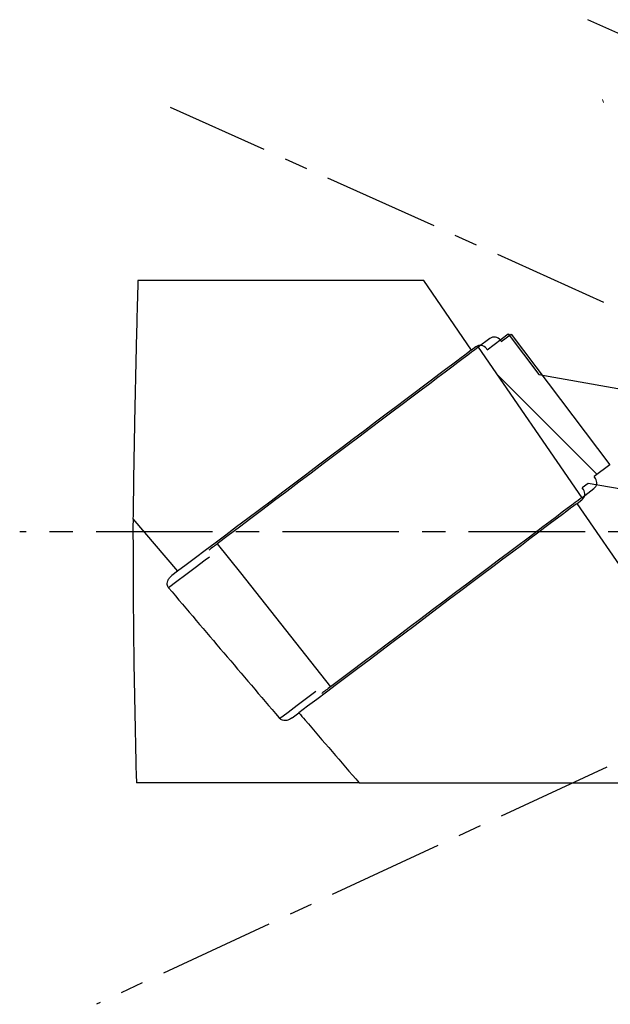
# Model space of a CAD drawing. Units: millimetres. Extents: x -238 to 529, y 0 to 314.
# Drawn here: x 341 to 373, y 108 to 161 of the extents above; entities that cross this region are included whole.
import ezdxf

# ---------------------------------------------------------------- set-up
doc = ezdxf.new("R2010")
doc.units = ezdxf.units.MM
doc.linetypes.add('CENTER', pattern=[2, 1.25, -0.25, 0.25, -0.25])
doc.layers.add('A2', color=1, linetype='CENTER')

msp = doc.modelspace()

# ---------------------------------------------------------------- hatches: boundary and pattern name
at = {"linetype": 'Continuous', "lineweight": 18}
h = msp.add_hatch(dxfattribs=at)
h.set_pattern_fill('ANSI31', angle=245.7508, style=0)
h.set_pattern_definition([(290.75085, (10.207, 753.2906), (2.969038, 1.124918), [])])
edge = h.paths.add_edge_path(flags=0)
edge.add_line((372.912, 156.099), (372.926, 156.022))
edge.add_line((372.926, 156.022), (374.303, 156.334))
edge.add_line((374.303, 156.334), (374.906, 153.67))
edge.add_line((374.906, 153.67), (381.834, 148.952))
edge.add_line((381.834, 148.952), (383.157, 150.895))
edge.add_line((383.157, 150.895), (391.116, 145.476))
edge.add_line((391.116, 145.476), (392.91, 149.459))
edge.add_line((392.91, 149.459), (406.586, 143.298))
edge.add_line((406.586, 143.298), (406.791, 143.754))
edge.add_line((406.791, 143.754), (414.256, 140.392))
edge.add_arc((370.658, 146.321), 44, 352.2554, 353.6184)
edge.add_line((414.385, 141.43), (371.348, 160.816))
edge.add_line((371.348, 160.816), (372.154, 156.355))
edge.add_line((372.154, 156.355), (372.43, 156.418))
edge.add_arc((372.518, 156.027), 0.4, 10.2508, 102.7508, ccw=False)
h = msp.add_hatch(dxfattribs=at)
h.set_pattern_fill('ANSI31', angle=270, style=0)
h.set_pattern_definition([(315, (-210.0725, 538.6782), (2.245064, 2.245064), [])])
edge = h.paths.add_edge_path(flags=0)
edge.add_arc((371.425, 135.939), 0.4, 307, 394.5)
edge.add_line((371.755, 136.166), (371.688, 136.263))
edge.add_line((371.688, 136.263), (372.516, 136.886))
edge.add_line((372.516, 136.886), (367.22, 143.914))
edge.add_line((367.22, 143.914), (366.699, 143.522))
edge.add_line((366.699, 143.522), (366.653, 143.59))
edge.add_arc((366.323, 143.363), 0.4, 34.5, 127)
edge.add_line((366.082, 143.683), (365.457, 143.212))
edge.add_line((365.457, 143.212), (371.013, 135.127))
edge.add_line((371.013, 135.127), (371.666, 135.62))

# ---------------------------------------------------------------- linework, layer by layer
at = {"color": 7, "linetype": 'Continuous', "lineweight": 25}
for p, q in [((414.385, 141.43), (371.348, 160.816)), ((362.536, 146.802), (347.189, 146.802)), ((365.104, 143.065), (362.536, 146.802)), ((365.945, 143.078), (367.072, 143.928)), ((367.072, 143.928), (368.715, 141.747)), ((366.082, 143.683), (365.457, 143.212)), ((366.699, 143.522), (366.653, 143.59)), ((366.699, 143.522), (367.22, 143.914)), ((367.22, 143.914), (372.516, 136.886)), ((365.33, 143.235), (365.104, 143.065)), ((365.457, 143.212), (371.013, 135.127)), ((365.945, 143.078), (365.9, 143.143)), ((368.715, 141.747), (376.97, 140.291)), ((372.516, 136.886), (371.688, 136.263)), ((371.755, 136.166), (371.688, 136.263)), ((371.013, 135.127), (371.666, 135.62)), ((371.369, 135.897), (371.047, 135.654)), ((371.111, 135.561), (371.047, 135.654)), ((376.05, 135.072), (371.369, 135.897)), ((370.768, 134.824), (371.022, 135.015)), ((381.093, 119.802), (370.768, 134.824)), ((346.925, 133.986), (349.323, 131.174)), ((349.323, 131.174), (349.012, 130.939)), ((355.468, 123.294), (355.83, 123.567)), ((359.064, 119.802), (347.107, 119.802)), ((359.064, 119.802), (381.093, 119.802))]:
    msp.add_line(p, q, dxfattribs=at)
at = {"color": 7, "linetype": 'Continuous', "lineweight": 25, "flags": 128}
for points in [[(365.104, 143.065), (365.082, 143.048), (365.015, 142.998), (364.904, 142.914), (364.749, 142.797), (364.551, 142.648), (364.311, 142.468), (364.03, 142.256), (363.71, 142.015), (363.352, 141.745), (362.958, 141.448), (362.53, 141.125), (362.069, 140.778), (361.578, 140.408), (361.06, 140.018), (360.517, 139.609), (359.952, 139.183), (359.367, 138.742), (358.765, 138.288), (358.149, 137.824), (357.523, 137.352), (356.888, 136.874), (356.249, 136.393), (355.609, 135.91), (354.97, 135.428), (354.335, 134.95), (353.708, 134.478), (353.092, 134.014), (352.49, 133.56), (351.905, 133.119), (351.339, 132.692), (350.795, 132.282), (350.276, 131.891), (349.785, 131.521), (349.323, 131.174)], [(365.457, 143.212), (365.434, 143.195), (365.367, 143.144), (365.254, 143.059), (365.098, 142.941), (364.899, 142.791), (364.657, 142.609), (364.373, 142.395), (364.05, 142.152), (363.689, 141.879), (363.29, 141.579), (362.857, 141.253), (362.392, 140.902), (361.895, 140.528), (361.371, 140.133), (360.821, 139.718), (360.248, 139.287), (359.655, 138.84), (359.044, 138.379), (358.419, 137.908), (357.782, 137.428), (357.136, 136.942), (356.485, 136.451), (355.832, 135.959), (355.179, 135.467), (354.53, 134.978), (353.888, 134.494), (353.256, 134.017), (352.636, 133.551), (352.033, 133.096), (351.449, 132.656)], [(371.013, 135.127), (370.991, 135.111), (370.926, 135.062), (370.818, 134.981), (370.668, 134.868), (370.476, 134.723), (370.243, 134.548), (369.971, 134.343), (369.66, 134.108), (369.313, 133.846), (368.93, 133.558), (368.513, 133.244), (368.065, 132.907), (367.588, 132.547), (367.084, 132.167), (366.555, 131.768), (366.004, 131.353), (365.433, 130.923), (364.845, 130.48), (364.243, 130.026), (363.63, 129.565), (363.009, 129.096), (362.383, 128.624), (361.753, 128.15), (361.125, 127.677), (360.5, 127.206), (359.882, 126.74), (359.273, 126.281), (358.676, 125.831), (358.095, 125.393), (357.531, 124.968)], [(370.768, 134.824), (370.746, 134.807), (370.68, 134.758), (370.57, 134.675), (370.417, 134.559), (370.222, 134.412), (369.985, 134.234), (369.708, 134.025), (369.392, 133.787), (369.039, 133.521), (368.65, 133.228), (368.228, 132.91), (367.774, 132.568), (367.291, 132.204), (366.782, 131.82), (366.248, 131.418), (365.692, 130.999), (365.118, 130.566), (364.528, 130.121), (363.925, 129.667), (363.312, 129.205), (362.692, 128.738), (362.068, 128.268), (361.443, 127.797), (360.821, 127.328), (360.205, 126.864), (359.597, 126.406), (359.001, 125.957), (358.419, 125.518), (357.855, 125.093), (357.312, 124.684), (356.791, 124.292), (356.297, 123.919), (355.83, 123.567)], [(351.449, 132.656), (352.689, 131.088), (357.531, 124.968)]]:
    msp.add_lwpolyline(points, dxfattribs=at)
at = {"color": 8, "linetype": 'Continuous', "lineweight": 25, "flags": 128}
for points in [[(351.027, 131.935), (350.8, 131.764), (350.267, 131.362), (349.759, 130.979), (349.281, 130.619), (348.835, 130.283)], [(354.796, 123.267), (355.249, 123.609), (355.733, 123.973), (356.244, 124.358), (356.732, 124.726)]]:
    msp.add_lwpolyline(points, dxfattribs=at)
at = {"color": 7, "linetype": 'Continuous', "lineweight": 25}
for centre, radius, start, end in [((366.323, 143.363), 0.4, 34.5, 127), ((365.571, 142.916), 0.4, 34.5, 127), ((371.425, 135.939), 0.4, 307, 34.5), ((370.781, 135.335), 0.4, 307, 34.5), ((846.861, 133.302), 499.936, 179.92157, 181.54737)]:
    msp.add_arc(centre, radius, start, end, dxfattribs=at)
for points, knots in [([(347.189, 146.802), (347.174, 146.256), (347.143, 145.165), (347.102, 143.54), (347.064, 141.913), (347.029, 140.29), (346.997, 138.681), (346.969, 137.083), (346.945, 135.497), (346.932, 134.491), (346.925, 133.986)], [0, 0, 0, 0, 0.1205793, 0.2412433, 0.3618103, 0.4862394, 0.6107817, 0.7351606, 0.8670487, 1, 1, 1, 1]), ([(351.008, 132.324), (351.032, 132.342), (351.145, 132.427), (351.3, 132.544), (351.414, 132.63), (351.449, 132.656)], [0, 0, 0, 0, 0.162285, 0.750398, 1, 1, 1, 1]), ([(348.835, 130.283), (348.827, 130.292), (348.798, 130.329), (348.766, 130.406), (348.755, 130.526), (348.79, 130.676), (348.879, 130.825), (348.971, 130.904), (349.012, 130.939)], [0, 0, 0, 0, 0.048873, 0.185282, 0.324143, 0.522378, 0.783893, 1, 1, 1, 1]), ([(348.835, 130.283), (350.811, 127.956), (352.797, 125.616), (354.786, 123.28), (354.796, 123.267)], [0, 0, 0, 0, 0.994728, 1, 1, 1, 1]), ([(357.531, 124.968), (357.448, 124.906), (357.295, 124.791), (357.13, 124.666), (357.055, 124.609)], [0, 0, 0, 0, 0.546058, 1, 1, 1, 1]), ([(355.468, 123.294), (355.407, 123.255), (355.293, 123.182), (355.111, 123.144), (354.963, 123.159), (354.859, 123.204), (354.815, 123.249), (354.796, 123.267)], [0, 0, 0, 0, 0.294409, 0.55007, 0.741541, 0.895079, 1, 1, 1, 1]), ([(355.83, 123.567), (355.94, 123.439), (357.018, 122.183), (358.096, 120.928), (359.064, 119.802)], [0, 0, 0, 0, 0.102441, 1, 1, 1, 1])]:
    msp.add_open_spline(points, degree=3, knots=knots, dxfattribs=at)
at = {"layer": 'A2', "ltscale": 5}
for p, q in [((399.561, 133.302), (348.939, 156.104)), ((421.194, 133.302), (340.843, 133.302)), ((399.561, 133.302), (344.957, 107.903))]:
    msp.add_line(p, q, dxfattribs=at)

doc.saveas('drawing.dxf')
